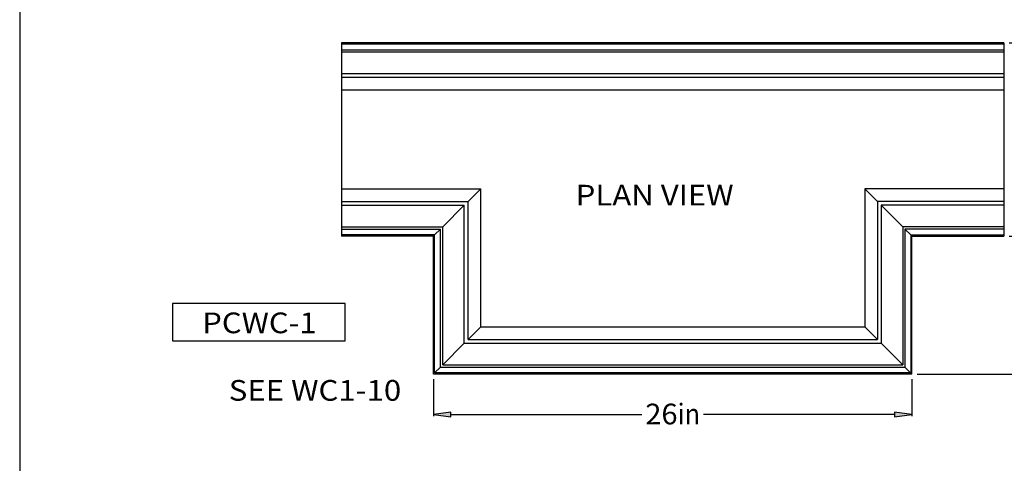
# Model space of a CAD drawing. Extents: x -187 to -90, y 16 to 142.
# Drawn here: x -187 to -134, y 61 to 85 of the extents above; entities that cross this region are included whole.
import ezdxf
from ezdxf.enums import TextEntityAlignment as Align

# ---------------------------------------------------------------- set-up
doc = ezdxf.new("R2010")
doc.units = 0
doc.header["$MEASUREMENT"] = 0
doc.layers.add('DIM', color=184, linetype='Continuous')
doc.layers.add('THIN', color=184, linetype='Continuous')
doc.styles.get("Standard").update_dxf_attribs({"font": 'ARIAL.TTF'})
doc.dimstyles.new('1-1', dxfattribs={"dimtxt": 1.125, "dimasz": 0.9375, "dimexe": 0.09375, "dimexo": 0.28125, "dimgap": 0.1875, "dimtad": 0, "dimtih": 1, "dimtoh": 1, "dimdec": 4, "dimrnd": 1e-07, "dimzin": 0, "dimdsep": 46, "dimlunit": 5, "dimtxsty": 'Standard', "dimcen": 0.09, "dimadec": 0, "dimazin": 0, "dimtfac": 1, "dimtdec": 4, "dimtofl": 0, "dimtmove": 0, "dimatfit": 3, "dimfxl": 0, "dimtolj": 1, "dimtzin": 0, "dimarcsym": 0})

# ---------------------------------------------------------------- blocks, each defined once
blk = doc.blocks.new('*D4')
at = {"layer": 'DIM', "linetype": 'Continuous'}
for points in [[(-126.638, 83.948), (-126.76, 83.01), (-126.516, 83.01)], [(-126.638, 65.948), (-126.516, 66.885), (-126.76, 66.885)]]:
    blk.add_hatch(color=0, dxfattribs=at).paths.add_polyline_path(points)
at = {"layer": 'DIM', "color": 0, "linetype": 'Continuous'}
for p, q in [((-132.921, 83.948), (-126.544, 83.948)), ((-138.421, 65.948), (-126.544, 65.948))]:
    blk.add_line(p, q, dxfattribs=at)
for points in [[(-126.638, 83.948), (-126.76, 83.01), (-126.516, 83.01)], [(-126.638, 65.948), (-126.516, 66.885), (-126.76, 66.885)]]:
    blk.add_lwpolyline(points, close=True, dxfattribs=at)
for points in [[(-126.638, 83.01), (-126.638, 83.01), (-126.638, 83.01), (-126.638, 76.004)], [(-126.638, 66.885), (-126.638, 66.885), (-126.638, 66.885), (-126.638, 73.891)]]:
    blk.add_lwpolyline(points, dxfattribs=at)
for s, p, p2 in [('18', (-128.128, 74.41), (-126.375, 74.41)), ('in', (-126.375, 74.41), (-125.148, 74.41))]:
    blk.add_text(s, height=1.125, dxfattribs=at).set_placement(p, p2, align=Align.FIT)
blk = doc.blocks.new('*D5')
at = {"layer": 'DIM', "linetype": 'Continuous'}
for points in [[(-130.356, 83.948), (-130.478, 83.01), (-130.234, 83.01)], [(-130.356, 73.448), (-130.234, 74.385), (-130.478, 74.385)]]:
    blk.add_hatch(color=0, dxfattribs=at).paths.add_polyline_path(points)
at = {"layer": 'DIM', "color": 0, "linetype": 'Continuous'}
for p, q in [((-133.421, 83.948), (-130.262, 83.948)), ((-133.421, 73.448), (-130.262, 73.448))]:
    blk.add_line(p, q, dxfattribs=at)
for points in [[(-130.356, 83.948), (-130.478, 83.01), (-130.234, 83.01)], [(-130.356, 73.448), (-130.234, 74.385), (-130.478, 74.385)]]:
    blk.add_lwpolyline(points, close=True, dxfattribs=at)
for points in [[(-130.356, 83.01), (-130.356, 83.01), (-130.356, 83.01), (-130.356, 79.754)], [(-130.356, 74.385), (-130.356, 74.385), (-130.356, 74.385), (-130.356, 77.641)]]:
    blk.add_lwpolyline(points, dxfattribs=at)
for s, p, p2 in [('10 1/2', (-133.161, 78.16), (-128.778, 78.16)), ('in', (-128.778, 78.16), (-127.552, 78.16))]:
    blk.add_text(s, height=1.125, dxfattribs=at).set_placement(p, p2, align=Align.FIT)
blk = doc.blocks.new('*D7')
at = {"layer": 'DIM', "linetype": 'Continuous'}
for points in [[(-164.702, 63.754), (-163.764, 63.632), (-163.764, 63.876)], [(-138.702, 63.754), (-139.639, 63.876), (-139.639, 63.632)]]:
    blk.add_hatch(color=0, dxfattribs=at).paths.add_polyline_path(points)
at = {"layer": 'DIM', "color": 0, "linetype": 'Continuous'}
for p, q in [((-164.702, 65.667), (-164.702, 63.661)), ((-138.702, 65.667), (-138.702, 63.661))]:
    blk.add_line(p, q, dxfattribs=at)
for points in [[(-164.702, 63.754), (-163.764, 63.632), (-163.764, 63.876)], [(-138.702, 63.754), (-139.639, 63.876), (-139.639, 63.632)]]:
    blk.add_lwpolyline(points, close=True, dxfattribs=at)
for points in [[(-163.764, 63.754), (-163.764, 63.754), (-163.764, 63.754), (-153.379, 63.754)], [(-139.639, 63.754), (-139.639, 63.754), (-139.639, 63.754), (-150.025, 63.754)]]:
    blk.add_lwpolyline(points, dxfattribs=at)
for s, p, p2 in [('26', (-153.192, 63.216), (-151.439, 63.216)), ('in', (-151.439, 63.216), (-150.212, 63.216))]:
    blk.add_text(s, height=1.125, dxfattribs=at).set_placement(p, p2, align=Align.FIT)
blk = doc.blocks.new('*D8')
at = {"layer": 'DIM', "linetype": 'Continuous'}
for points in [[(-132.43, 60.414), (-132.308, 61.351), (-132.551, 61.351)], [(-132.43, 56.789), (-132.551, 55.851), (-132.308, 55.851)]]:
    blk.add_hatch(color=0, dxfattribs=at).paths.add_polyline_path(points)
at = {"layer": 'DIM', "color": 0, "linetype": 'Continuous'}
for p, q in [((-133.421, 60.414), (-132.336, 60.414)), ((-133.421, 56.789), (-132.336, 56.789))]:
    blk.add_line(p, q, dxfattribs=at)
for points in [[(-131.492, 62.289), (-132.43, 62.289), (-132.43, 61.351), (-132.43, 61.351)], [(-132.43, 54.914), (-132.43, 55.851)], [(-132.43, 55.851), (-132.43, 55.851)]]:
    blk.add_lwpolyline(points, dxfattribs=at)
for points in [[(-132.43, 60.414), (-132.308, 61.351), (-132.551, 61.351)], [(-132.43, 56.789), (-132.551, 55.851), (-132.308, 55.851)]]:
    blk.add_lwpolyline(points, close=True, dxfattribs=at)
for s, p, p2 in [('3 3/4', (-131.305, 61.75), (-127.799, 61.75)), ('in', (-127.799, 61.75), (-126.572, 61.75))]:
    blk.add_text(s, height=1.125, dxfattribs=at).set_placement(p, p2, align=Align.FIT)

msp = doc.modelspace()

# ---------------------------------------------------------------- linework, layer by layer
for p, q in [((-169.70197, 83.94782), (-169.70197, 73.44782)), ((-133.70197, 83.94782), (-133.70197, 73.44782)), ((-169.70197, 81.38532), (-133.70197, 81.38532)), ((-169.70197, 76.01032), (-162.13947, 76.01032)), ((-162.13947, 76.01032), (-162.82697, 75.32282)), ((-162.13947, 68.51032), (-162.13947, 76.01032)), ((-141.26447, 76.01032), (-141.26447, 68.51032)), ((-133.70197, 76.01032), (-141.26447, 76.01032)), ((-141.26447, 76.01032), (-140.57697, 75.32282)), ((-164.20197, 73.94782), (-163.03044, 75.11934)), ((-139.20197, 73.94782), (-140.3735, 75.11934)), ((-164.64244, 73.50735), (-164.32697, 73.82282)), ((-138.7615, 73.50735), (-139.07697, 73.82282)), ((-162.13947, 68.51032), (-162.82697, 67.82282)), ((-162.13947, 68.51032), (-141.26447, 68.51032)), ((-141.26447, 68.51032), (-140.57697, 67.82282)), ((-164.20197, 66.44782), (-163.03044, 67.61934)), ((-140.3735, 67.61934), (-139.20197, 66.44782)), ((-164.64244, 66.00735), (-164.32697, 66.32282)), ((-139.07697, 66.32282), (-138.70197, 65.94782))]:
    msp.add_line(p, q)
msp.add_lwpolyline([(-178.88638, 67.75968), (-169.51384, 67.75968), (-169.51384, 69.78395), (-178.88638, 69.78395)], close=True)
at = {"layer": 'DEFPOINTS'}
msp.add_lwpolyline([(-187.19741, 141.82903), (-187.19741, 16.42903), (-90.29741, 16.42903), (-90.29741, 141.82903)], close=True, dxfattribs=at)
at = {"layer": 'THIN'}
for p, q in [((-133.70197, 83.94782), (-169.70197, 83.94782)), ((-169.70197, 83.88828), (-133.70197, 83.88828)), ((-169.70197, 83.57282), (-133.70197, 83.57282)), ((-169.70197, 83.44782), (-133.70197, 83.44782)), ((-169.70197, 82.27629), (-133.70197, 82.27629)), ((-169.70197, 82.07282), (-133.70197, 82.07282)), ((-169.70197, 75.32282), (-162.82697, 75.32282)), ((-169.70197, 75.11934), (-163.03044, 75.11934)), ((-163.03044, 67.61934), (-163.03044, 75.11934)), ((-162.82697, 67.82282), (-162.82697, 75.32282)), ((-140.57697, 75.32282), (-140.57697, 67.82282)), ((-133.70197, 75.32282), (-140.57697, 75.32282)), ((-140.3735, 75.11934), (-140.3735, 67.61934)), ((-133.70197, 75.11934), (-140.3735, 75.11934)), ((-169.70197, 73.94782), (-164.20197, 73.94782)), ((-164.20197, 66.44782), (-164.20197, 73.94782)), ((-139.20197, 73.94782), (-139.20197, 66.44782)), ((-133.70197, 73.94782), (-139.20197, 73.94782)), ((-169.70197, 73.82282), (-164.32697, 73.82282)), ((-164.64244, 73.50735), (-169.70197, 73.50735)), ((-164.70197, 73.44782), (-169.70197, 73.44782)), ((-164.70197, 65.94782), (-164.70197, 73.44782)), ((-164.64244, 66.00735), (-164.64244, 73.50735)), ((-164.32697, 66.32282), (-164.32697, 73.82282)), ((-139.07697, 73.82282), (-139.07697, 66.32282)), ((-133.70197, 73.82282), (-139.07697, 73.82282)), ((-138.7615, 73.50735), (-138.7615, 66.00735)), ((-138.7615, 73.50735), (-133.70197, 73.50735)), ((-138.70197, 65.94782), (-138.70197, 73.44782)), ((-138.70197, 65.94782), (-138.70197, 73.44782)), ((-138.70197, 73.44782), (-133.70197, 73.44782)), ((-163.03044, 67.61934), (-140.3735, 67.61934)), ((-162.82697, 67.82282), (-140.57697, 67.82282)), ((-164.20197, 66.44782), (-139.20197, 66.44782)), ((-138.70197, 65.94782), (-164.70197, 65.94782)), ((-138.7615, 66.00735), (-164.64244, 66.00735)), ((-164.32697, 66.32282), (-139.07697, 66.32282))]:
    msp.add_line(p, q, dxfattribs=at)

# ---------------------------------------------------------------- texts
at = {"layer": 'DIM'}
for s, p, p2 in [('PLAN VIEW', (-156.97641, 75.10747), (-148.39294, 75.10747)), ('PCWC-1', (-177.27426, 68.16834), (-171.05734, 68.16834)), ('SEE WC1-10', (-175.83275, 64.50079), (-166.46043, 64.50079))]:
    msp.add_text(s, height=1.125, dxfattribs=at).set_placement(p, p2, align=Align.FIT)

# ---------------------------------------------------------------- dimensions: what is measured, and where the dimension line sits
at = {"layer": 'DIM', "color": 0, "linetype": 'Continuous'}
dim = msp.add_linear_dim(base=(-126.63808, 65.94782), p1=(-133.20197, 83.94782), p2=(-138.70197, 65.94782), angle=90, dimstyle='1-1', override={"dimpost": '<>in'}, dxfattribs=at)
dim.commit()
dim.dimension.update_dxf_attribs({"geometry": '*D4', "text_midpoint": (-126.63808, 74.94782)})
for p1, p2, distance, picture, middle in [((-133.70197, 73.44782), (-133.70197, 83.94782), -3.34578, '*D5', (-130.35619, 78.69782)), ((-164.70197, 65.94782), (-138.70197, 65.94782), -2.19344, '*D7', (-151.70197, 63.75437)), ((-133.70197, 56.7885), (-133.70197, 60.4135), -1.2724, '*D8', (-128.9384, 62.2885))]:
    dim = msp.add_aligned_dim(p1=p1, p2=p2, distance=distance, dimstyle='1-1', override={"dimpost": '<>in'}, dxfattribs=at)
    dim.commit()
    dim.dimension.update_dxf_attribs({"geometry": picture, "text_midpoint": middle})

doc.saveas('drawing.dxf')
